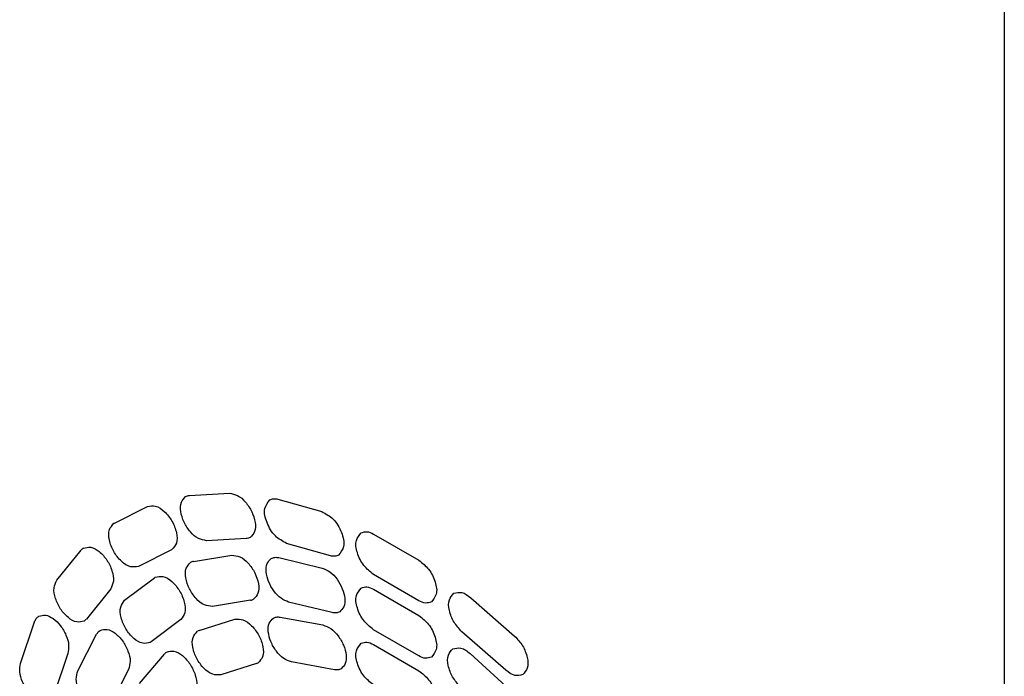
# Model space of a CAD drawing. Units: inches. Extents: x -8 to 111, y 6 to 80.
# Drawn here: x 18 to 23, y 47 to 50 of the extents above; entities that cross this region are included whole.
import ezdxf

# ---------------------------------------------------------------- set-up
doc = ezdxf.new("R2010")
doc.units = ezdxf.units.IN
doc.header["$MEASUREMENT"] = 0
doc.layers.add('cage', color=162, linetype='Continuous')

msp = doc.modelspace()

# ---------------------------------------------------------------- linework, layer by layer
at = {"layer": 'cage'}
for p, q in [((22.791, 64.4235), (22.791, 41.9731)), ((19.2096, 48.2105), (19.3843, 48.2202)), ((19.5975, 48.1941), (19.7907, 48.1395)), ((18.8787, 48.0891), (19.024, 48.1624)), ((18.8768, 48.0881), (18.8787, 48.0891)), ((19.4586, 48.0214), (19.2838, 48.0117)), ((20.0182, 48.041), (20.2176, 47.9256)), ((18.6257, 47.8376), (18.7325, 47.97)), ((19.1296, 47.9718), (18.9842, 47.8985)), ((19.1314, 47.9728), (19.1296, 47.9718)), ((19.829, 47.9451), (19.6359, 47.9997)), ((19.2266, 47.9205), (19.3944, 47.9478)), ((19.6015, 47.937), (19.7928, 47.891)), ((18.924, 47.7499), (19.0546, 47.8482)), ((19.0546, 47.8482), (19.0582, 47.8506)), ((20.2176, 47.7478), (20.0182, 47.8632)), ((18.8627, 47.7994), (18.7558, 47.667)), ((20.0182, 47.798), (20.2176, 47.6826)), ((19.4777, 47.75), (19.31, 47.7227)), ((20.4451, 47.7607), (20.6383, 47.5918)), ((19.8363, 47.6953), (19.6449, 47.7413)), ((19.1711, 47.6643), (19.0405, 47.5661)), ((19.2514, 47.6162), (19.4088, 47.6664)), ((19.6071, 47.6754), (19.7957, 47.6409)), ((18.4664, 47.4718), (18.528, 47.6548)), ((20.2176, 47.5048), (20.0182, 47.6202)), ((18.718, 47.439), (18.8009, 47.6003)), ((20.5999, 47.4418), (20.4068, 47.6107)), ((19.0405, 47.5661), (19.0368, 47.5637)), ((20.0182, 47.5549), (20.2176, 47.4395)), ((18.6746, 47.515), (18.613, 47.332)), ((18.9896, 47.3839), (19.0986, 47.5132)), ((20.443, 47.5147), (20.6343, 47.3392)), ((18.9411, 47.4453), (18.8583, 47.284)), ((19.5034, 47.4713), (19.3461, 47.4211)), ((19.8458, 47.4438), (19.6572, 47.4783))]:
    msp.add_line(p, q, dxfattribs=at)
for centre, radius, start, end in [((18.7621, 47.9462), 0.0379, 120.2997, 141.3201), ((19.2326, 47.8831), 0.0379, 98.9913, 119.8289), ((19.4718, 47.7874), 0.0379, 278.9913, 299.8289), ((18.7262, 47.6907), 0.0379, 300.2997, 321.3201), ((19.2625, 47.5811), 0.0368, 107.6367, 120.0128), ((19.1276, 47.489), 0.0377, 120.2607, 140.0735), ((19.4923, 47.5064), 0.0368, 287.6367, 300.0128)]:
    msp.add_arc(centre, radius, start, end, dxfattribs=at)
for points, knots in [([(19.3843, 48.2202), (19.3965, 48.218), (19.424, 48.2131), (19.4577, 48.1811), (19.4849, 48.1402), (19.4989, 48.0956), (19.5005, 48.0522), (19.4835, 48.0342), (19.476, 48.0264)], [0, 0, 0, 0, 0.036313, 0.0824251, 0.1336808, 0.1826716, 0.2231186, 0.2543767, 0.2543767, 0.2543767, 0.2543767]), ([(19.2838, 48.0117), (19.2717, 48.0139), (19.2442, 48.0188), (19.2105, 48.0508), (19.1833, 48.0917), (19.1693, 48.1363), (19.1676, 48.1797), (19.1847, 48.1976), (19.1921, 48.2055)], [0, 0, 0, 0, 0.036313, 0.0824251, 0.1336808, 0.1826716, 0.2231186, 0.2543767, 0.2543767, 0.2543767, 0.2543767]), ([(19.1921, 48.2055), (19.1948, 48.2068), (19.2003, 48.2095), (19.2065, 48.2102), (19.2096, 48.2105)], [0, 0, 0, 0, 0.00898149, 0.01831156, 0.01831156, 0.01831156, 0.01831156]), ([(19.6359, 47.9997), (19.6183, 48.0094), (19.5799, 48.0306), (19.5488, 48.0872), (19.5309, 48.1492), (19.553, 48.1789), (19.5621, 48.1913)], [0, 0, 0, 0, 0.0590645, 0.12874, 0.1907798, 0.2349448, 0.2349448, 0.2349448, 0.2349448]), ([(19.5621, 48.1913), (19.5675, 48.1935), (19.579, 48.1981), (19.5911, 48.1955), (19.5975, 48.1941)], [0, 0, 0, 0, 0.01708995, 0.03628868, 0.03628868, 0.03628868, 0.03628868]), ([(19.024, 48.1624), (19.0359, 48.1643), (19.0635, 48.1686), (19.1025, 48.1391), (19.1344, 48.0984), (19.1528, 48.0504), (19.1577, 48.0021), (19.1393, 47.9816), (19.1314, 47.9728)], [0, 0, 0, 0, 0.0347787, 0.0809214, 0.1356755, 0.1901158, 0.2355023, 0.2697558, 0.2697558, 0.2697558, 0.2697558]), ([(19.7907, 48.1395), (19.8083, 48.1298), (19.8467, 48.1087), (19.8778, 48.052), (19.8956, 47.9901), (19.8736, 47.9603), (19.8645, 47.948)], [0, 0, 0, 0, 0.0590645, 0.12874, 0.1907798, 0.2349448, 0.2349448, 0.2349448, 0.2349448]), ([(18.9842, 47.8985), (18.9724, 47.8966), (18.9448, 47.8923), (18.9058, 47.9218), (18.8738, 47.9625), (18.8554, 48.0105), (18.8506, 48.0588), (18.8689, 48.0793), (18.8768, 48.0881)], [0, 0, 0, 0, 0.0347787, 0.0809214, 0.1356755, 0.1901158, 0.2355023, 0.2697558, 0.2697558, 0.2697558, 0.2697558]), ([(20.0182, 47.8632), (20.0028, 47.8756), (19.9707, 47.9013), (19.946, 47.9547), (19.9346, 48.0106), (19.955, 48.0358), (19.9636, 48.0464)], [0, 0, 0, 0, 0.0583868, 0.1214117, 0.17547, 0.2148924, 0.2148924, 0.2148924, 0.2148924]), ([(19.9636, 48.0464), (19.972, 48.049), (19.9908, 48.0549), (20.0085, 48.0459), (20.0182, 48.041)], [0, 0, 0, 0, 0.02550716, 0.05681477, 0.05681477, 0.05681477, 0.05681477]), ([(19.476, 48.0264), (19.4733, 48.0251), (19.4678, 48.0224), (19.4617, 48.0217), (19.4586, 48.0214)], [0, 0, 0, 0, 0.00898149, 0.01831156, 0.01831156, 0.01831156, 0.01831156]), ([(18.743, 47.979), (18.7537, 47.9815), (18.7785, 47.9874), (18.8161, 47.9629), (18.848, 47.9271), (18.8694, 47.882), (18.8792, 47.836), (18.8677, 47.8105), (18.8627, 47.7994)], [0, 0, 0, 0, 0.0320458, 0.0737826, 0.1242323, 0.176502, 0.2227504, 0.2586087, 0.2586087, 0.2586087, 0.2586087]), ([(19.31, 47.7227), (19.2978, 47.7239), (19.27, 47.7265), (19.2349, 47.758), (19.2064, 47.7989), (19.1912, 47.8445), (19.1887, 47.8893), (19.2062, 47.9079), (19.2137, 47.916)], [0, 0, 0, 0, 0.0358447, 0.0820957, 0.1343951, 0.1848888, 0.2266647, 0.2587344, 0.2587344, 0.2587344, 0.2587344]), ([(19.3944, 47.9478), (19.4065, 47.9466), (19.4344, 47.944), (19.4694, 47.9125), (19.498, 47.8716), (19.5132, 47.826), (19.5156, 47.7812), (19.4982, 47.7626), (19.4907, 47.7545)], [0, 0, 0, 0, 0.0358447, 0.0820957, 0.1343951, 0.1848888, 0.2266647, 0.2587344, 0.2587344, 0.2587344, 0.2587344]), ([(19.6449, 47.7413), (19.6333, 47.7462), (19.6076, 47.757), (19.5782, 47.7903), (19.5555, 47.8303), (19.545, 47.8716), (19.5458, 47.9107), (19.5616, 47.9265), (19.5686, 47.9335)], [0, 0, 0, 0, 0.0375742, 0.0825638, 0.1301215, 0.1743068, 0.2106436, 0.2393573, 0.2393573, 0.2393573, 0.2393573]), ([(19.5686, 47.9335), (19.5736, 47.9356), (19.5842, 47.94), (19.5956, 47.938), (19.6015, 47.937)], [0, 0, 0, 0, 0.01596887, 0.03369573, 0.03369573, 0.03369573, 0.03369573]), ([(19.8645, 47.948), (19.8591, 47.9458), (19.8476, 47.9411), (19.8354, 47.9438), (19.829, 47.9451)], [0, 0, 0, 0, 0.01708995, 0.03628868, 0.03628868, 0.03628868, 0.03628868]), ([(20.2176, 47.9256), (20.233, 47.9132), (20.2651, 47.8874), (20.2898, 47.8341), (20.3013, 47.7782), (20.2808, 47.753), (20.2722, 47.7423)], [0, 0, 0, 0, 0.0583868, 0.1214117, 0.17547, 0.2148924, 0.2148924, 0.2148924, 0.2148924]), ([(19.7928, 47.891), (19.8045, 47.8861), (19.8301, 47.8753), (19.8596, 47.842), (19.8823, 47.802), (19.8928, 47.7607), (19.892, 47.7216), (19.8761, 47.7058), (19.8692, 47.6988)], [0, 0, 0, 0, 0.0375742, 0.0825638, 0.1301215, 0.1743068, 0.2106436, 0.2393573, 0.2393573, 0.2393573, 0.2393573]), ([(18.7453, 47.658), (18.7346, 47.6555), (18.7098, 47.6496), (18.6722, 47.674), (18.6403, 47.7099), (18.6189, 47.755), (18.6091, 47.801), (18.6206, 47.8265), (18.6257, 47.8376)], [0, 0, 0, 0, 0.0320458, 0.0737826, 0.1242323, 0.176502, 0.2227504, 0.2586087, 0.2586087, 0.2586087, 0.2586087]), ([(19.0582, 47.8506), (19.0696, 47.8531), (19.0961, 47.8588), (19.1353, 47.8313), (19.1677, 47.7922), (19.1874, 47.7447), (19.1944, 47.6967), (19.1781, 47.6741), (19.1711, 47.6643)], [0, 0, 0, 0, 0.0338177, 0.0784802, 0.1321455, 0.1864521, 0.2326689, 0.2676158, 0.2676158, 0.2676158, 0.2676158]), ([(20.0182, 47.6202), (20.0028, 47.6326), (19.9707, 47.6583), (19.946, 47.7116), (19.9346, 47.7676), (19.955, 47.7928), (19.9636, 47.8034)], [0, 0, 0, 0, 0.0583868, 0.1214117, 0.17547, 0.2148924, 0.2148924, 0.2148924, 0.2148924]), ([(19.9636, 47.8034), (19.972, 47.806), (19.9908, 47.8118), (20.0085, 47.8029), (20.0182, 47.798)], [0, 0, 0, 0, 0.02550716, 0.05681477, 0.05681477, 0.05681477, 0.05681477]), ([(19.0368, 47.5637), (19.0254, 47.5612), (18.9989, 47.5555), (18.9598, 47.583), (18.9274, 47.6221), (18.9076, 47.6695), (18.9007, 47.7175), (18.917, 47.7402), (18.924, 47.7499)], [0, 0, 0, 0, 0.0338177, 0.0784802, 0.1321455, 0.1864521, 0.2326689, 0.2676158, 0.2676158, 0.2676158, 0.2676158]), ([(20.2722, 47.7423), (20.2638, 47.7397), (20.245, 47.7339), (20.2274, 47.7429), (20.2176, 47.7478)], [0, 0, 0, 0, 0.02550716, 0.05681477, 0.05681477, 0.05681477, 0.05681477]), ([(20.4068, 47.6107), (20.3942, 47.6244), (20.3688, 47.6519), (20.3504, 47.7009), (20.3448, 47.7501), (20.3634, 47.7711), (20.3714, 47.7801)], [0, 0, 0, 0, 0.0552942, 0.110714, 0.1570274, 0.1918374, 0.1918374, 0.1918374, 0.1918374]), ([(20.3714, 47.7801), (20.3831, 47.7826), (20.4103, 47.7884), (20.4325, 47.7708), (20.4451, 47.7607)], [0, 0, 0, 0, 0.03434249, 0.07987713, 0.07987713, 0.07987713, 0.07987713]), ([(18.528, 47.6548), (18.5301, 47.66), (18.5341, 47.6699), (18.5427, 47.6762), (18.5467, 47.6793)], [0, 0, 0, 0, 0.01637994, 0.03129853, 0.03129853, 0.03129853, 0.03129853]), ([(18.5467, 47.6793), (18.5564, 47.6818), (18.5783, 47.6877), (18.613, 47.6683), (18.6438, 47.638), (18.667, 47.5977), (18.6808, 47.5551), (18.6765, 47.5275), (18.6746, 47.515)], [0, 0, 0, 0, 0.0290894, 0.0660272, 0.1109294, 0.1590716, 0.204294, 0.241721, 0.241721, 0.241721, 0.241721]), ([(19.4088, 47.6664), (19.4208, 47.6667), (19.4487, 47.6673), (19.4857, 47.6367), (19.5159, 47.5958), (19.5327, 47.549), (19.5363, 47.5025), (19.5184, 47.4829), (19.5107, 47.4745)], [0, 0, 0, 0, 0.0352601, 0.0815418, 0.1351142, 0.1875679, 0.2311137, 0.2642574, 0.2642574, 0.2642574, 0.2642574]), ([(19.6572, 47.4783), (19.6454, 47.4827), (19.6192, 47.4924), (19.5889, 47.5255), (19.5652, 47.5658), (19.554, 47.6078), (19.5544, 47.6478), (19.5705, 47.664), (19.5776, 47.6712)], [0, 0, 0, 0, 0.0373635, 0.0826721, 0.1310437, 0.176231, 0.2134088, 0.2426479, 0.2426479, 0.2426479, 0.2426479]), ([(19.5776, 47.6712), (19.5821, 47.6731), (19.5915, 47.6772), (19.6018, 47.676), (19.6071, 47.6754)], [0, 0, 0, 0, 0.01450204, 0.03035635, 0.03035635, 0.03035635, 0.03035635]), ([(19.8692, 47.6988), (19.8641, 47.6967), (19.8536, 47.6923), (19.8422, 47.6943), (19.8363, 47.6953)], [0, 0, 0, 0, 0.01596887, 0.03369573, 0.03369573, 0.03369573, 0.03369573]), ([(20.2176, 47.6826), (20.233, 47.6702), (20.2651, 47.6444), (20.2898, 47.5911), (20.3013, 47.5352), (20.2808, 47.51), (20.2722, 47.4993)], [0, 0, 0, 0, 0.0583868, 0.1214117, 0.17547, 0.2148924, 0.2148924, 0.2148924, 0.2148924]), ([(18.8009, 47.6003), (18.8029, 47.6037), (18.8069, 47.6105), (18.8133, 47.6149), (18.8164, 47.6171)], [0, 0, 0, 0, 0.01189642, 0.02313052, 0.02313052, 0.02313052, 0.02313052]), ([(18.8164, 47.6171), (18.8266, 47.6197), (18.8498, 47.6255), (18.8858, 47.6039), (18.9172, 47.5711), (18.9397, 47.5285), (18.9518, 47.4842), (18.9444, 47.4573), (18.9411, 47.4453)], [0, 0, 0, 0, 0.0304268, 0.0695209, 0.1169556, 0.1670721, 0.2129338, 0.2497131, 0.2497131, 0.2497131, 0.2497131]), ([(19.3461, 47.4211), (19.334, 47.4208), (19.3061, 47.4202), (19.2692, 47.4508), (19.2389, 47.4917), (19.2221, 47.5385), (19.2185, 47.585), (19.2364, 47.6046), (19.2441, 47.613)], [0, 0, 0, 0, 0.0352601, 0.0815418, 0.1351142, 0.1875679, 0.2311137, 0.2642574, 0.2642574, 0.2642574, 0.2642574]), ([(19.7957, 47.6409), (19.8075, 47.6365), (19.8337, 47.6268), (19.864, 47.5936), (19.8877, 47.5534), (19.8989, 47.5114), (19.8985, 47.4714), (19.8824, 47.4552), (19.8754, 47.448)], [0, 0, 0, 0, 0.0373635, 0.0826721, 0.1310437, 0.176231, 0.2134088, 0.2426479, 0.2426479, 0.2426479, 0.2426479]), ([(20.6383, 47.5918), (20.6509, 47.578), (20.6763, 47.5506), (20.6946, 47.5015), (20.7003, 47.4524), (20.6817, 47.4314), (20.6737, 47.4224)], [0, 0, 0, 0, 0.0552942, 0.110714, 0.1570274, 0.1918374, 0.1918374, 0.1918374, 0.1918374]), ([(19.1085, 47.5216), (19.1194, 47.5242), (19.1443, 47.53), (19.182, 47.5053), (19.214, 47.4692), (19.2352, 47.4238), (19.2448, 47.3776), (19.2329, 47.3523), (19.2277, 47.3413)], [0, 0, 0, 0, 0.0322029, 0.0741977, 0.1249362, 0.1774003, 0.2236644, 0.2594332, 0.2594332, 0.2594332, 0.2594332]), ([(20.0182, 47.3772), (20.0028, 47.3896), (19.9707, 47.4153), (19.946, 47.4686), (19.9346, 47.5245), (19.955, 47.5498), (19.9636, 47.5604)], [0, 0, 0, 0, 0.0583868, 0.1214117, 0.17547, 0.2148924, 0.2148924, 0.2148924, 0.2148924]), ([(19.9636, 47.5604), (19.972, 47.563), (19.9908, 47.5688), (20.0085, 47.5599), (20.0182, 47.5549)], [0, 0, 0, 0, 0.02550716, 0.05681477, 0.05681477, 0.05681477, 0.05681477]), ([(20.3996, 47.3693), (20.3873, 47.3831), (20.3629, 47.4106), (20.3454, 47.459), (20.3404, 47.5071), (20.3588, 47.5276), (20.3667, 47.5364)], [0, 0, 0, 0, 0.0546911, 0.1090204, 0.1543028, 0.1884936, 0.1884936, 0.1884936, 0.1884936]), ([(20.3667, 47.5364), (20.3789, 47.5388), (20.4073, 47.5445), (20.43, 47.5256), (20.443, 47.5147)], [0, 0, 0, 0, 0.03558428, 0.08319083, 0.08319083, 0.08319083, 0.08319083]), ([(20.2722, 47.4993), (20.2638, 47.4967), (20.245, 47.4909), (20.2274, 47.4998), (20.2176, 47.5048)], [0, 0, 0, 0, 0.02550716, 0.05681477, 0.05681477, 0.05681477, 0.05681477]), ([(18.5943, 47.3075), (18.5846, 47.305), (18.5627, 47.2991), (18.528, 47.3185), (18.4972, 47.3488), (18.474, 47.3891), (18.4602, 47.4318), (18.4645, 47.4593), (18.4664, 47.4718)], [0, 0, 0, 0, 0.0290894, 0.0660272, 0.1109294, 0.1590716, 0.204294, 0.241721, 0.241721, 0.241721, 0.241721]), ([(19.8754, 47.448), (19.8708, 47.446), (19.8614, 47.4419), (19.8511, 47.4431), (19.8458, 47.4438)], [0, 0, 0, 0, 0.01450204, 0.03035635, 0.03035635, 0.03035635, 0.03035635]), ([(20.2176, 47.4395), (20.233, 47.4272), (20.2651, 47.4014), (20.2898, 47.3481), (20.3013, 47.2922), (20.2808, 47.2669), (20.2722, 47.2563)], [0, 0, 0, 0, 0.0583868, 0.1214117, 0.17547, 0.2148924, 0.2148924, 0.2148924, 0.2148924]), ([(20.6737, 47.4224), (20.662, 47.4199), (20.6348, 47.4141), (20.6126, 47.4317), (20.5999, 47.4418)], [0, 0, 0, 0, 0.03434249, 0.07987713, 0.07987713, 0.07987713, 0.07987713]), ([(18.8428, 47.2672), (18.8326, 47.2646), (18.8094, 47.2588), (18.7733, 47.2804), (18.742, 47.3132), (18.7195, 47.3558), (18.7074, 47.4001), (18.7148, 47.427), (18.718, 47.439)], [0, 0, 0, 0, 0.0304268, 0.0695209, 0.1169556, 0.1670721, 0.2129338, 0.2497131, 0.2497131, 0.2497131, 0.2497131])]:
    msp.add_open_spline(points, degree=3, knots=knots, dxfattribs=at)

doc.saveas('drawing.dxf')
